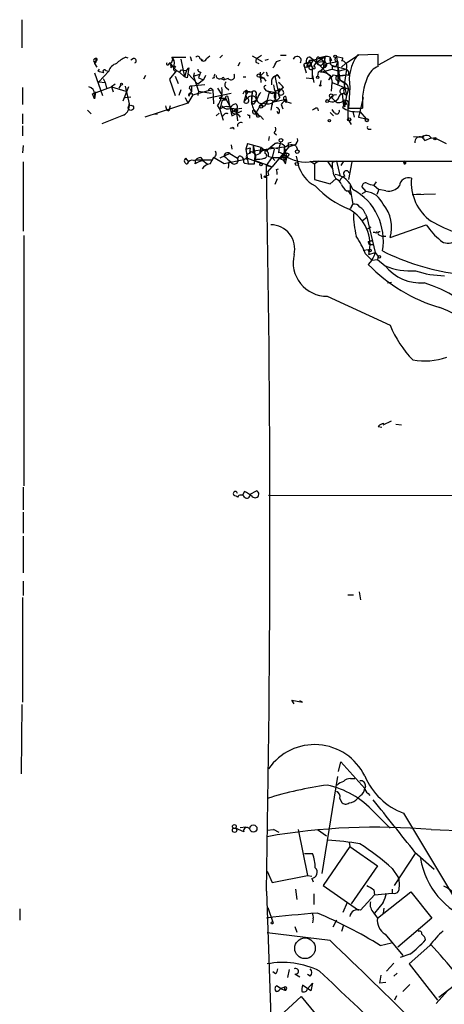
# Model space of a CAD drawing. Extents: x 13 to 870, y 1482 to 2323.
# Drawn here: x 14 to 65, y 2205 to 2323 of the extents above; entities that cross this region are included whole.
import ezdxf

# ---------------------------------------------------------------- set-up
doc = ezdxf.new("R2010")
doc.units = 0
doc.header["$MEASUREMENT"] = 0
doc.layers.add('MAIN', color=5, linetype='CONTINUOUS')

msp = doc.modelspace()

# ---------------------------------------------------------------- linework, layer by layer
at = {"layer": 'MAIN'}
for p, q in [((13.97, 2323.1307), (13.97, 2319.7441)), ((22.86, 2318.5587), (22.86, 2318.2201)), ((26.416, 2318.6434), (26.67, 2318.5587)), ((27.3473, 2318.4741), (27.0087, 2318.3047)), ((31.9193, 2318.6434), (32.004, 2318.3047)), ((31.9193, 2318.6434), (33.6127, 2318.6434)), ((31.9193, 2318.6434), (32.0887, 2318.4741)), ((32.1733, 2318.3047), (32.0887, 2318.4741)), ((33.02, 2318.3894), (33.4433, 2316.2727)), ((34.1207, 2318.7281), (34.29, 2318.2201)), ((35.306, 2318.4741), (35.6447, 2318.3047)), ((36.068, 2318.4741), (36.4913, 2318.8127)), ((38.0153, 2318.8974), (37.6767, 2318.5587)), ((41.5713, 2318.8127), (42.7567, 2318.1354)), ((42.0793, 2318.4741), (42.672, 2318.8974)), ((43.0953, 2318.3047), (43.5187, 2318.3894)), ((44.45, 2318.1354), (44.958, 2318.3047)), ((44.958, 2318.8974), (45.6353, 2318.8974)), ((48.8527, 2318.3047), (48.3447, 2317.5427)), ((48.4293, 2318.3047), (48.8527, 2318.3047)), ((48.514, 2318.6434), (49.276, 2318.0507)), ((48.514, 2318.6434), (49.276, 2318.0507)), ((48.8527, 2318.3047), (50.292, 2318.7281)), ((49.276, 2318.0507), (50.292, 2318.7281)), ((49.276, 2318.3894), (49.276, 2318.0507)), ((50.292, 2318.7281), (49.6147, 2318.5587)), ((49.6147, 2318.5587), (50.4613, 2317.8814)), ((50.292, 2318.7281), (50.038, 2317.3734)), ((50.8847, 2318.6434), (50.8847, 2318.2201)), ((50.8847, 2318.2201), (50.8847, 2318.5587)), ((50.8847, 2318.5587), (51.054, 2318.3047)), ((51.6467, 2318.7281), (52.4087, 2318.5587)), ((51.6467, 2318.7281), (52.07, 2315.9341)), ((52.7473, 2317.8814), (54.356, 2318.9821)), ((56.642, 2318.9821), (54.1867, 2318.8974)), ((56.642, 2317.5427), (56.642, 2318.9821)), ((58.674, 2318.8127), (56.7267, 2317.7121)), ((22.606, 2318.1354), (22.6907, 2317.9661)), ((22.6907, 2317.9661), (22.86, 2318.2201)), ((22.6907, 2317.8814), (22.9447, 2317.4581)), ((23.114, 2316.9501), (23.2833, 2317.2041)), ((31.5807, 2317.8814), (31.8347, 2317.7967)), ((31.8347, 2317.7967), (32.1733, 2317.3734)), ((31.8347, 2317.6274), (31.8347, 2317.3734)), ((32.0887, 2317.4581), (32.512, 2317.0347)), ((32.8507, 2316.8654), (33.1047, 2317.1194)), ((33.1047, 2317.1194), (33.6973, 2317.0347)), ((33.1047, 2317.1194), (33.6973, 2317.0347)), ((33.6973, 2317.0347), (33.9513, 2317.3734)), ((33.9513, 2317.3734), (33.782, 2316.1881)), ((39.878, 2317.6274), (40.132, 2318.0507)), ((41.9947, 2318.0507), (42.3333, 2317.8814)), ((47.752, 2317.7967), (47.8367, 2317.4581)), ((47.8367, 2317.4581), (48.3447, 2317.5427)), ((47.8367, 2317.4581), (48.006, 2316.7807)), ((48.0907, 2317.4581), (48.3447, 2317.5427)), ((48.26, 2317.5427), (48.5987, 2317.7967)), ((48.6833, 2318.0507), (48.5987, 2317.7967)), ((48.768, 2317.4581), (48.5987, 2317.7967)), ((48.5987, 2317.6274), (48.8527, 2317.2887)), ((48.9373, 2317.5427), (49.276, 2318.0507)), ((49.276, 2318.0507), (50.1227, 2318.1354)), ((49.276, 2318.0507), (50.9693, 2316.2727)), ((49.784, 2316.8654), (50.038, 2317.3734)), ((49.784, 2316.8654), (51.1387, 2317.2041)), ((50.4613, 2317.8814), (51.816, 2318.1354)), ((51.1387, 2317.6274), (51.1387, 2317.2041)), ((51.1387, 2317.2041), (51.9853, 2316.9501)), ((51.308, 2317.6274), (51.562, 2317.5427)), ((51.4773, 2318.2201), (51.816, 2318.1354)), ((51.816, 2318.1354), (51.562, 2317.5427)), ((51.562, 2317.5427), (52.832, 2317.2041)), ((51.816, 2318.1354), (51.816, 2315.4261)), ((52.832, 2317.2041), (51.9853, 2316.9501)), ((52.2393, 2317.4581), (52.7473, 2317.8814)), ((52.832, 2317.2041), (52.578, 2315.3414)), ((22.6907, 2316.7807), (23.622, 2314.0714)), ((23.1987, 2315.6801), (24.384, 2316.9501)), ((23.7067, 2316.1034), (23.9607, 2315.5954)), ((24.0453, 2317.0347), (24.384, 2316.9501)), ((28.7867, 2316.4421), (28.5327, 2316.0187)), ((32.512, 2317.0347), (31.6653, 2316.0187)), ((31.6653, 2316.0187), (32.3427, 2314.0714)), ((32.3427, 2316.3574), (32.6813, 2315.5107)), ((32.512, 2317.0347), (32.8507, 2316.8654)), ((32.8507, 2316.8654), (33.4433, 2316.2727)), ((33.6973, 2317.0347), (33.4433, 2316.2727)), ((33.782, 2316.1881), (33.4433, 2316.2727)), ((33.8667, 2316.6961), (35.052, 2315.4261)), ((34.6287, 2316.7807), (34.544, 2316.3574)), ((34.544, 2316.3574), (35.306, 2316.6114)), ((34.544, 2316.3574), (35.1367, 2314.5794)), ((35.7293, 2315.9341), (35.052, 2315.4261)), ((35.306, 2316.6114), (35.1367, 2316.1881)), ((35.1367, 2316.1881), (35.7293, 2315.9341)), ((35.3907, 2316.8654), (35.306, 2316.6114)), ((35.9833, 2316.4421), (35.7293, 2315.9341)), ((36.9993, 2316.1881), (36.7453, 2316.1034)), ((37.7613, 2316.1034), (38.1847, 2315.9341)), ((38.6927, 2316.1034), (38.1847, 2315.9341)), ((40.4707, 2316.2727), (40.8093, 2316.2727)), ((42.5027, 2316.8654), (42.5873, 2315.5954)), ((43.0107, 2316.8654), (42.5027, 2316.3574)), ((42.5027, 2316.3574), (42.926, 2316.1881)), ((42.672, 2316.1881), (42.926, 2316.1881)), ((42.926, 2316.1881), (43.18, 2315.7647)), ((43.3493, 2316.4421), (43.5187, 2316.4421)), ((44.2807, 2316.3574), (44.704, 2314.3254)), ((44.5347, 2316.6114), (44.6193, 2316.4421)), ((44.6193, 2316.4421), (44.8733, 2316.1034)), ((48.006, 2316.1881), (48.768, 2316.1034)), ((48.768, 2316.4421), (48.9373, 2315.5954)), ((49.4453, 2316.8654), (49.3607, 2316.3574)), ((50.546, 2316.6961), (50.9693, 2316.2727)), ((50.9693, 2316.2727), (50.7153, 2315.9341)), ((50.9693, 2316.3574), (51.1387, 2315.5954)), ((51.9007, 2316.4421), (52.832, 2316.5267)), ((52.07, 2315.9341), (51.9007, 2316.4421)), ((52.07, 2315.9341), (52.6627, 2315.5954)), ((52.07, 2315.9341), (52.9167, 2315.3414)), ((53.086, 2316.4421), (52.832, 2316.5267)), ((14.0547, 2315.0027), (14.0547, 2312.9707)), ((22.4367, 2314.2407), (24.7227, 2315.0874)), ((23.1987, 2315.6801), (23.9607, 2315.5954)), ((23.9607, 2315.5954), (24.13, 2314.9181)), ((25.146, 2315.4261), (24.7227, 2315.0874)), ((24.7227, 2315.0874), (24.892, 2314.4947)), ((24.7227, 2315.0874), (26.416, 2314.5794)), ((25.8233, 2315.3414), (25.5693, 2314.9181)), ((26.7547, 2315.0874), (26.0773, 2313.3941)), ((26.3313, 2315.1721), (26.8393, 2313.0554)), ((33.02, 2314.7487), (32.766, 2314.0714)), ((34.1207, 2314.8334), (34.29, 2314.4947)), ((35.8987, 2315.3414), (34.29, 2315.1721)), ((34.29, 2315.1721), (34.29, 2314.4947)), ((36.322, 2314.6641), (36.83, 2314.7487)), ((36.83, 2314.7487), (36.9147, 2313.0554)), ((37.4227, 2314.9181), (37.9307, 2314.1561)), ((38.4387, 2315.0027), (38.7773, 2314.7487)), ((43.0107, 2314.9181), (43.18, 2314.6641)), ((43.8573, 2315.8494), (43.8573, 2315.3414)), ((44.45, 2314.6641), (44.958, 2314.7487)), ((45.2967, 2315.0027), (44.958, 2314.7487)), ((49.784, 2315.8494), (49.6993, 2315.3414)), ((51.054, 2314.5794), (51.1387, 2315.5954)), ((51.1387, 2315.5954), (53.086, 2314.8334)), ((51.9853, 2315.8494), (51.816, 2315.4261)), ((52.578, 2315.3414), (52.832, 2314.0714)), ((52.6627, 2315.5954), (52.9167, 2315.3414)), ((53.086, 2314.8334), (52.832, 2314.0714)), ((52.9167, 2315.3414), (53.086, 2314.8334)), ((53.2553, 2315.0027), (53.086, 2312.5474)), ((22.6907, 2313.6481), (22.4367, 2314.2407)), ((22.7753, 2314.4947), (22.6907, 2313.6481)), ((22.6907, 2314.2407), (22.6907, 2313.6481)), ((26.3313, 2313.8174), (27.0087, 2313.9021)), ((33.528, 2313.8174), (33.8667, 2313.1401)), ((34.4593, 2314.1561), (33.8667, 2313.1401)), ((33.9513, 2313.9867), (34.29, 2314.4947)), ((34.4593, 2314.1561), (36.322, 2314.6641)), ((35.1367, 2314.5794), (35.052, 2314.0714)), ((35.1367, 2314.5794), (36.6607, 2314.3254)), ((36.1527, 2313.7327), (39.0313, 2314.3254)), ((37.7613, 2313.8174), (37.592, 2313.7327)), ((37.592, 2313.7327), (38.354, 2313.7327)), ((38.354, 2313.7327), (37.9307, 2313.3941)), ((38.354, 2313.4787), (38.354, 2313.7327)), ((38.354, 2313.7327), (38.9467, 2312.6321)), ((38.6927, 2313.7327), (38.7773, 2313.2247)), ((40.8093, 2314.1561), (40.5553, 2313.3094)), ((40.5553, 2313.3094), (40.894, 2313.6481)), ((40.64, 2314.5794), (40.9787, 2314.5794)), ((40.8093, 2314.4101), (40.8093, 2314.1561)), ((40.8093, 2314.1561), (40.894, 2313.6481)), ((40.9787, 2314.5794), (41.5713, 2314.4947)), ((40.9787, 2314.4947), (41.5713, 2314.4947)), ((41.5713, 2314.4947), (41.4867, 2313.3094)), ((41.9947, 2314.0714), (42.0793, 2313.6481)), ((43.18, 2314.6641), (43.6033, 2314.4947)), ((43.18, 2314.6641), (44.704, 2314.3254)), ((43.6033, 2314.4947), (43.3493, 2313.4787)), ((45.6353, 2313.5634), (43.942, 2313.2247)), ((44.2807, 2313.5634), (44.5347, 2313.4787)), ((44.3653, 2314.5794), (44.3653, 2313.7327)), ((44.8733, 2313.8174), (44.5347, 2313.4787)), ((44.704, 2314.6641), (44.704, 2314.3254)), ((45.466, 2313.3941), (45.6353, 2313.5634)), ((45.5507, 2313.9867), (45.6353, 2313.5634)), ((51.054, 2313.8174), (51.4773, 2313.3941)), ((51.054, 2313.8174), (51.4773, 2313.3941)), ((52.578, 2314.3254), (52.324, 2314.2407)), ((52.324, 2314.2407), (52.4933, 2312.8014)), ((52.578, 2313.5634), (52.832, 2313.0554)), ((52.832, 2314.0714), (52.6627, 2312.9707)), ((54.864, 2313.8174), (54.2713, 2311.4467)), ((26.8393, 2313.0554), (26.7547, 2312.7167)), ((33.8667, 2313.1401), (28.702, 2311.4467)), ((31.75, 2312.8014), (31.5807, 2312.2087)), ((37.4227, 2312.8014), (37.6767, 2312.3781)), ((37.9307, 2313.3941), (37.6767, 2312.3781)), ((37.6767, 2312.3781), (38.1, 2311.1081)), ((38.7773, 2313.2247), (39.116, 2311.6161)), ((39.2007, 2312.3781), (39.116, 2312.0394)), ((39.624, 2312.3781), (39.116, 2312.0394)), ((39.624, 2312.3781), (39.7933, 2311.0234)), ((41.656, 2312.9707), (41.4867, 2313.3094)), ((41.7407, 2312.3781), (41.9947, 2311.9547)), ((41.7407, 2312.3781), (42.418, 2311.6161)), ((42.5873, 2312.9707), (41.9947, 2311.9547)), ((42.5873, 2312.9707), (43.3493, 2313.4787)), ((42.8413, 2313.1401), (43.2647, 2313.0554)), ((43.3493, 2313.4787), (43.2647, 2313.0554)), ((43.3493, 2313.4787), (43.2647, 2313.0554)), ((43.942, 2313.2247), (43.7727, 2312.2934)), ((43.942, 2313.2247), (43.942, 2312.8861)), ((44.1113, 2313.3094), (44.5347, 2313.4787)), ((45.0427, 2312.9707), (45.212, 2312.4627)), ((45.466, 2313.3941), (46.228, 2313.1401)), ((45.6353, 2313.2247), (45.466, 2313.3941)), ((49.3607, 2312.5474), (49.4453, 2312.2087)), ((51.3927, 2312.0394), (51.1387, 2312.3781)), ((52.4087, 2312.6321), (52.4933, 2312.8014)), ((52.4933, 2312.8014), (52.832, 2313.0554)), ((52.6627, 2312.7167), (52.4933, 2312.8014)), ((53.0013, 2312.9707), (53.0013, 2311.2774)), ((53.086, 2312.5474), (54.7793, 2312.5474)), ((14.0547, 2311.8701), (14.0547, 2310.6847)), ((21.844, 2312.2934), (22.2673, 2311.8701)), ((26.162, 2311.7007), (23.5373, 2310.6847)), ((29.8873, 2311.8701), (30.226, 2311.8701)), ((31.3267, 2312.2934), (31.5807, 2312.2087)), ((37.592, 2311.9547), (37.2533, 2311.6161)), ((39.116, 2311.6161), (40.3013, 2312.2087)), ((39.878, 2311.7854), (40.132, 2311.4467)), ((41.2327, 2311.7007), (41.2327, 2311.3621)), ((41.9947, 2311.8701), (42.0793, 2311.5314)), ((42.0793, 2311.7854), (42.418, 2311.6161)), ((42.5027, 2311.6161), (42.926, 2311.1927)), ((44.704, 2311.8701), (44.5347, 2312.1241)), ((50.8847, 2312.0394), (51.308, 2311.6161)), ((53.0013, 2311.2774), (53.4247, 2310.6001)), ((53.594, 2312.1241), (53.7633, 2311.4467)), ((54.2713, 2311.4467), (55.2027, 2311.2774)), ((54.4407, 2312.1241), (55.2027, 2311.2774)), ((14.0547, 2310.4307), (14.0547, 2309.2454)), ((39.2853, 2310.2614), (39.37, 2310.0074)), ((55.5413, 2310.0074), (55.7953, 2310.0074)), ((43.6033, 2309.1607), (43.5187, 2308.6527)), ((44.196, 2309.5841), (44.45, 2309.3301)), ((60.8753, 2309.1607), (62.0607, 2309.0761)), ((62.0607, 2309.2454), (61.8913, 2309.0761)), ((62.23, 2308.6527), (62.992, 2308.9914)), ((62.738, 2309.2454), (62.992, 2308.9914)), ((62.992, 2308.9914), (63.5847, 2308.9067)), ((63.5847, 2308.9067), (64.77, 2308.3141)), ((14.1393, 2308.0601), (14.0547, 2307.2134)), ((39.0313, 2308.1447), (39.116, 2307.6367)), ((40.9787, 2308.3141), (40.8093, 2307.6367)), ((40.8093, 2307.6367), (41.3173, 2307.8061)), ((40.8093, 2307.6367), (41.0633, 2305.8587)), ((40.9787, 2308.3141), (42.5873, 2307.8907)), ((40.9787, 2308.3141), (42.5873, 2307.8907)), ((41.3173, 2307.8061), (41.2327, 2307.1287)), ((41.656, 2308.1447), (41.656, 2307.3827)), ((41.656, 2308.1447), (41.91, 2306.8747)), ((45.3813, 2307.8907), (41.656, 2307.3827)), ((42.5873, 2307.8907), (42.418, 2307.1287)), ((42.5873, 2307.8907), (43.0953, 2307.4674)), ((43.2647, 2307.4674), (44.2807, 2308.3141)), ((44.2807, 2308.3141), (43.7727, 2307.8907)), ((43.7727, 2307.8907), (44.6193, 2307.7214)), ((45.8893, 2307.8907), (43.942, 2305.5201)), ((44.196, 2307.6367), (43.942, 2306.6207)), ((44.2807, 2308.3141), (44.6193, 2308.3987)), ((45.3813, 2307.8907), (45.3813, 2306.9594)), ((45.3813, 2307.8907), (45.72, 2306.6207)), ((45.8893, 2308.3987), (46.228, 2308.4834)), ((46.6513, 2308.1447), (45.8893, 2307.8907)), ((46.8207, 2307.9754), (46.99, 2307.5521)), ((33.9513, 2306.1127), (33.6127, 2306.5361)), ((35.3907, 2306.6207), (35.6447, 2306.2821)), ((38.1847, 2305.8587), (36.9147, 2306.6207)), ((38.862, 2307.1287), (37.6767, 2306.5361)), ((38.1847, 2306.7901), (37.6767, 2306.5361)), ((38.862, 2307.1287), (39.7933, 2306.5361)), ((40.3013, 2306.7054), (40.5553, 2306.3667)), ((40.9787, 2306.5361), (42.5873, 2305.9434)), ((41.656, 2307.3827), (41.91, 2306.8747)), ((41.8253, 2305.8587), (41.91, 2306.8747)), ((41.91, 2306.8747), (42.418, 2307.1287)), ((43.0953, 2307.1287), (43.0953, 2307.4674)), ((43.2647, 2305.6894), (43.942, 2306.6207)), ((43.3493, 2307.5521), (43.3493, 2307.2981)), ((43.434, 2306.7901), (43.942, 2306.6207)), ((43.942, 2306.6207), (44.2807, 2306.2821)), ((43.942, 2306.6207), (45.72, 2306.6207)), ((45.1273, 2306.5361), (44.7887, 2306.5361)), ((44.7887, 2306.5361), (45.3813, 2306.2821)), ((45.72, 2306.6207), (45.3813, 2306.2821)), ((45.5507, 2305.8587), (45.72, 2306.6207)), ((45.974, 2307.0441), (45.72, 2306.6207)), ((46.8207, 2306.7901), (47.0747, 2305.7741)), ((14.1393, 2306.1127), (14.1393, 2297.8154)), ((34.544, 2306.2821), (34.798, 2306.3667)), ((34.7133, 2305.8587), (34.798, 2306.3667)), ((34.798, 2306.3667), (36.6607, 2306.3667)), ((35.6447, 2306.2821), (36.1527, 2305.8587)), ((40.5553, 2306.3667), (38.1847, 2305.8587)), ((38.7773, 2306.1127), (38.6927, 2305.3507)), ((40.7247, 2305.9434), (41.0633, 2305.8587)), ((41.0633, 2305.8587), (41.8253, 2305.8587)), ((41.91, 2306.2821), (43.942, 2305.5201)), ((43.2647, 2305.6894), (43.942, 2305.5201)), ((43.434, 2304.9274), (43.942, 2305.5201)), ((44.45, 2305.1814), (44.704, 2305.2661)), ((45.2967, 2306.2821), (45.5507, 2305.8587)), ((48.514, 2306.1974), (49.022, 2305.8587)), ((48.8527, 2306.1974), (67.818, 2306.1974)), ((49.53, 2306.1974), (49.022, 2305.8587)), ((49.022, 2305.8587), (49.022, 2303.9961)), ((50.6307, 2306.1127), (51.1387, 2305.3507)), ((51.6467, 2306.1974), (51.1387, 2306.0281)), ((51.6467, 2306.1974), (52.07, 2304.5041)), ((52.4933, 2306.1974), (52.1547, 2305.6894)), ((53.5093, 2306.1127), (53.086, 2303.9961)), ((59.7747, 2306.0281), (59.7747, 2305.8587)), ((42.5873, 2304.6734), (42.672, 2304.0807)), ((43.18, 2304.4194), (43.5187, 2304.5041)), ((43.434, 2304.9274), (43.5187, 2304.5041)), ((44.5347, 2304.0807), (44.2807, 2303.4034)), ((49.022, 2303.9961), (50.8847, 2303.4881)), ((50.8847, 2303.4881), (51.562, 2304.0807)), ((53.34, 2302.6414), (53.34, 2303.3187)), ((55.2027, 2302.5567), (54.6947, 2303.1494)), ((56.388, 2303.7421), (56.134, 2303.3187)), ((56.134, 2303.3187), (56.7267, 2302.8107)), ((52.832, 2302.6414), (53.34, 2302.6414)), ((53.086, 2302.5567), (53.34, 2302.6414)), ((53.34, 2302.6414), (53.086, 2302.5567)), ((53.086, 2302.5567), (53.34, 2302.2181)), ((53.34, 2302.6414), (53.594, 2301.0327)), ((55.2027, 2302.5567), (54.6947, 2302.3027)), ((56.7267, 2302.8107), (56.4727, 2302.2181)), ((57.5733, 2302.6414), (56.7267, 2302.8107)), ((60.706, 2302.2181), (61.722, 2302.3027)), ((60.706, 2302.2181), (63.5, 2302.3027)), ((53.594, 2301.0327), (53.34, 2300.5247)), ((53.34, 2300.5247), (53.594, 2301.0327)), ((54.7793, 2299.0854), (55.2873, 2299.5087)), ((55.118, 2299.8474), (55.2873, 2299.5087)), ((55.2873, 2299.5087), (56.3033, 2295.2754)), ((55.2873, 2298.0694), (55.7953, 2298.3234)), ((58.0813, 2297.0534), (62.3993, 2298.5774)), ((14.224, 2297.3074), (14.224, 2267.3354)), ((56.3033, 2297.6461), (56.0493, 2297.6461)), ((56.7267, 2297.3921), (57.0653, 2297.2227)), ((57.0653, 2297.2227), (57.5733, 2297.2227)), ((55.9647, 2296.7147), (55.4567, 2296.5454)), ((55.4567, 2296.5454), (55.9647, 2296.7147)), ((55.7953, 2296.2067), (56.134, 2296.2067)), ((54.864, 2295.5294), (55.5413, 2295.6141)), ((55.118, 2295.1061), (55.88, 2294.3441)), ((55.5413, 2295.0214), (56.3033, 2295.2754)), ((56.3033, 2295.2754), (56.642, 2294.7674)), ((56.642, 2294.7674), (56.5573, 2294.4287)), ((55.88, 2294.3441), (55.4567, 2293.8361)), ((55.88, 2294.3441), (56.5573, 2294.4287)), ((56.5573, 2294.4287), (57.4887, 2293.6667)), ((57.7427, 2291.6347), (58.2507, 2291.7194)), ((50.546, 2290.0261), (58.0813, 2286.5547)), ((57.2347, 2274.6167), (58.2507, 2275.1247)), ((58.7587, 2274.7014), (59.436, 2274.6167)), ((56.642, 2274.4474), (57.0653, 2274.3627)), ((14.1393, 2267.1661), (14.1393, 2264.4567)), ((40.64, 2266.6581), (40.386, 2266.2347)), ((41.3173, 2266.3194), (42.0793, 2266.7427)), ((39.7933, 2265.9807), (39.624, 2266.1501)), ((43.5187, 2266.2347), (86.36, 2266.1501)), ((14.1393, 2264.2027), (14.1393, 2261.6627)), ((14.1393, 2261.3241), (14.1393, 2256.9214)), ((14.1393, 2255.9054), (14.1393, 2254.2121)), ((54.356, 2254.6354), (54.5253, 2253.7041)), ((14.0547, 2253.9581), (14.0547, 2241.4274)), ((53.0013, 2254.2967), (53.6787, 2254.2967)), ((46.5667, 2241.2581), (46.3127, 2241.6814)), ((46.3127, 2241.6814), (47.5827, 2241.4274)), ((13.97, 2241.1734), (13.8853, 2232.8761)), ((47.5827, 2241.4274), (47.244, 2241.5967)), ((51.9007, 2233.1301), (52.1547, 2234.3154)), ((52.1547, 2234.3154), (55.0333, 2231.0981)), ((49.9533, 2220.9381), (51.816, 2232.5374)), ((53.34, 2232.2834), (53.848, 2232.2834)), ((52.07, 2229.9127), (52.2393, 2229.4894)), ((54.5253, 2230.2514), (54.1867, 2229.9127)), ((55.4567, 2230.5054), (55.626, 2230.2514)), ((56.134, 2228.3041), (58.0813, 2226.3567)), ((59.69, 2228.1347), (65.532, 2218.3981)), ((40.5553, 2225.9334), (39.5393, 2226.3567)), ((40.132, 2226.4414), (40.8093, 2226.5261)), ((43.3493, 2226.1027), (44.1113, 2226.1874)), ((44.7887, 2225.8487), (44.1113, 2226.1874)), ((47.0747, 2226.1874), (48.1753, 2220.6841)), ((49.3607, 2226.1874), (50.4613, 2225.4254)), ((62.992, 2226.1874), (67.564, 2226.0181)), ((53.2553, 2224.1554), (50.038, 2219.4987)), ((53.1707, 2224.6634), (53.2553, 2224.1554)), ((53.2553, 2224.1554), (56.5573, 2221.8694)), ((47.8367, 2223.3087), (48.768, 2223.3087)), ((58.5893, 2219.4987), (61.1293, 2223.3087)), ((61.0447, 2223.4781), (63.3307, 2221.4461)), ((56.5573, 2221.8694), (53.4247, 2217.2974)), ((43.3493, 2221.1921), (43.942, 2219.8374)), ((43.942, 2219.8374), (48.1753, 2220.6841)), ((48.1753, 2220.6841), (48.6833, 2220.5994)), ((58.3353, 2221.5307), (59.0973, 2220.4301)), ((48.6833, 2220.3454), (48.8527, 2219.9221)), ((50.038, 2219.4987), (54.2713, 2216.5354)), ((43.2647, 2218.8214), (43.8573, 2201.9727)), ((46.736, 2219.0754), (46.9053, 2217.8054)), ((48.9373, 2218.4827), (48.9373, 2217.2127)), ((54.5253, 2216.5354), (56.2187, 2218.3981)), ((56.134, 2218.9907), (56.2187, 2218.3981)), ((56.2187, 2218.3981), (58.3353, 2218.5674)), ((56.5573, 2215.6041), (60.5367, 2218.7367)), ((58.3353, 2219.0754), (58.3353, 2218.5674)), ((60.5367, 2218.7367), (63.0767, 2215.6041)), ((43.434, 2216.8741), (44.0267, 2215.0961)), ((52.9167, 2217.4667), (52.4087, 2216.2814)), ((57.2347, 2217.4667), (56.2187, 2216.1967)), ((13.716, 2216.7047), (13.716, 2215.3501)), ((56.134, 2216.1967), (56.5573, 2215.6041)), ((57.3193, 2216.7894), (57.2347, 2216.1967)), ((46.6513, 2214.5881), (46.9053, 2213.9107)), ((48.8527, 2215.5194), (48.768, 2215.0114)), ((51.6467, 2215.3501), (51.2233, 2214.5034)), ((52.4933, 2214.7574), (52.2393, 2213.9954)), ((63.0767, 2215.6041), (59.0127, 2212.1327)), ((50.8847, 2212.8947), (43.3493, 2213.8261)), ((57.4887, 2213.6567), (59.6053, 2211.1167)), ((56.896, 2212.3021), (58.2507, 2212.6407)), ((62.8227, 2212.3021), (60.3673, 2210.1007)), ((60.452, 2211.2861), (59.2667, 2210.8627)), ((58.5047, 2210.1854), (57.658, 2209.2541)), ((60.3673, 2210.1007), (63.754, 2205.7827)), ((44.3653, 2208.9154), (44.0267, 2209.1694)), ((45.974, 2209.4234), (45.8047, 2208.4921)), ((46.6513, 2208.9154), (47.244, 2208.5767)), ((48.514, 2208.6614), (48.1753, 2208.8307)), ((56.9807, 2208.7461), (56.8113, 2207.8147)), ((58.928, 2209.0001), (58.5047, 2208.6614)), ((45.0427, 2207.1374), (44.45, 2207.4761)), ((48.5987, 2206.8834), (47.5827, 2207.5607)), ((48.1753, 2207.1374), (48.768, 2207.8147)), ((48.768, 2207.8147), (48.5987, 2206.8834)), ((57.5733, 2207.8994), (56.8113, 2207.8147)), ((60.452, 2207.6454), (59.6053, 2206.7987)), ((63.9233, 2206.1214), (66.294, 2207.9841)), ((45.0427, 2207.2221), (45.3813, 2207.3067)), ((45.0427, 2207.1374), (45.466, 2206.9681)), ((45.3813, 2207.3067), (45.466, 2206.9681)), ((58.8433, 2206.2907), (58.5893, 2205.7827)), ((63.5847, 2205.3594), (64.9393, 2206.8834)), ((44.8733, 2203.8354), (47.4133, 2206.2061)), ((47.4133, 2206.2061), (52.324, 2200.2794))]:
    msp.add_line(p, q, dxfattribs=at)
for centre, radius in [((51.4984, 2318.7493), 0.1496), ((42.3333, 2316.4421), 0.1893), ((49.403, 2316.2304), 0.1338), ((25.9079, 2315.4261), 0.1197), ((49.6993, 2315.2568), 0.0846), ((50.5459, 2313.3941), 0.1693), ((51.0116, 2314.0291), 0.2158), ((27.0379, 2312.5833), 0.3131), ((39.6239, 2312.2088), 0.1693), ((42.6296, 2312.7591), 0.2158), ((50.7999, 2311.0517), 0.1411), ((53.1706, 2311.1928), 0.1893), ((55.2873, 2311.1081), 0.1893), ((45.0003, 2308.6951), 0.2158), ((63.4365, 2308.8856), 0.1496), ((46.9476, 2307.3405), 0.2158), ((42.6085, 2305.7953), 0.1496), ((46.9053, 2305.8588), 0.1893), ((43.1165, 2304.3348), 0.1058), ((55.6471, 2295.5083), 0.1496), ((56.7901, 2294.7463), 0.1496), ((39.4405, 2226.1169), 0.2594), ((39.4264, 2226.5543), 0.2275), ((41.6973, 2226.3076), 0.4324), ((43.942, 2215.0114), 0.1197), ((47.8826, 2211.9776), 1.2351)]:
    msp.add_circle(centre, radius, dxfattribs=at)
for centre, radius, start, end in [((22.7753, 2318.2624), 0.2117, 90, 216.875312), ((22.5354, 2318.206), 0.3598, 295.568084, 48.177331), ((22.5655, 2318.7689), 0.3618, 305.438276, 324.482571), ((22.86, 2318.3612), 0.1411, 270, 126.878017), ((28.0141, 2315.1589), 3.8335, 114.637661, 134.749525), ((27.4002, 2318.2095), 0.2698, 295.577455, 101.305768), ((31.7077, 2318.2624), 0.2993, 261.856362, 8.124688), ((32.0887, 2360.6046), 42.3, 269.885273, 270.114592), ((31.4112, 2317.9661), 0.8468, 323.136869, 36.863131), ((35.0218, 2318.468), 0.2843, 1.229594, 141.912942), ((35.7294, 2318.5164), 0.3413, 187.11877, 352.879149), ((42.673, 2318.1353), 0.6836, 150.288387, 187.109421), ((46.9489, 2318.2649), 0.4832, 321.806814, 165.069347), ((48.4399, 2318.22), 0.4298, 80.073098, 231.994044), ((47.8791, 2318.347), 0.5518, 302.463229, 355.603684), ((49.4453, 2318.4741), 0.1894, 26.537987, 206.578587), ((50.8424, 2318.3979), 0.6419, 149.039305, 233.578205), ((50.4612, 2317.7959), 0.9474, 63.448472, 100.287538), ((51.2488, 2317.9915), 0.3688, 121.88024, 279.235061), ((51.9431, 2318.347), 0.4828, 127.873943, 195.239505), ((52.1124, 2318.4953), 0.303, 294.755333, 12.077588), ((58.1894, 2315.8814), 5.0118, 143.00229, 190.097782), ((63.7117, -199.9852), 2518.8029, 89.8854062, 90.1145915), ((23.876, 2316.95), 0.1893, 26.578587, 243.421413), ((25.6402, 2316.6252), 1.2975, 104.501051, 165.498949), ((31.4325, 2317.8602), 0.1497, 134.972935, 8.140927), ((31.5805, 2317.712), 0.2679, 341.592103, 71.54476), ((32.1733, 2317.1195), 0.4232, 53.124688, 143.135518), ((32.3639, 2317.2252), 0.2414, 74.771946, 307.862488), ((35.3484, 2317.1618), 0.2994, 171.878017, 278.121983), ((42.8224, 2318.541), 1.6774, 315.886457, 346.006836), ((48.0161, 2317.6617), 0.2714, 333.992026, 228.615449), ((48.0484, 2317.4155), 0.4829, 74.763614, 127.866658), ((48.7689, 2317.5427), 0.6834, 150.291513, 187.110459), ((48.4216, 2317.8121), 0.2559, 313.796617, 164.285299), ((6.1068, 2444.9584), 133.8593, 288.316987, 288.546184), ((48.5669, 2317.3734), 0.2182, 22.840022, 337.159978), ((-247.5319, 2316.6961), 296.3005, 359.885389, 0.114591), ((48.9585, 2317.3945), 0.1496, 225, 98.140927), ((49.6993, 2318.093), 0.4227, 185.702501, 5.714638), ((48.4722, 2318.8545), 2.2144, 296.068631, 333.931369), ((50.0973, 2317.7544), 0.3855, 261.153291, 19.233936), ((51.4351, 2318.0084), 0.4827, 232.11877, 285.242626), ((52.2043, 2317.5188), 0.7022, 333.372913, 87.142892), ((52.5779, 2316.6961), 0.568, 333.43946, 63.425927), ((57.5029, 2315.4118), 2.2982, 111.999087, 158.000913), ((-18.9031, 2147.5169), 174.5653, 75.84325, 76.072401), ((37.4652, 2316.315), 0.4829, 142.133342, 195.236386), ((37.592, 2316.3998), 0.3413, 172.88123, 299.734472), ((38.0746, 2316.0441), 0.1556, 315.026032, 157.603846), ((39.0314, 2316.3574), 0.4233, 216.867191, 36.875312), ((42.5874, 2316.2727), 0.1198, 135, 315), ((42.884, 2316.5692), 0.4824, 344.721961, 37.88436), ((44.5348, 2315.7645), 0.6828, 82.891635, 172.85729), ((44.2382, 2316.6539), 0.2995, 278.157154, 351.842846), ((49.6659, 2314.953), 1.916, 47.136122, 86.466195), ((-97.1507, 2464.4178), 209.5513, 314.880575, 315.109739), ((51.7816, 2315.3988), 1.1931, 132.90781, 153.342602), ((52.07, 2319.7442), 3.3065, 256.676134, 283.323866), ((51.869, 2316.1352), 0.3085, 84.102776, 292.14278), ((62.2592, 2313.2671), 7.5144, 156.423362, 185.495959), ((21.8076, 2314.2285), 0.8832, 0.791489, 76.531771), ((34.2054, 2315.0028), 0.1893, 63.448488, 243.434949), ((36.5875, 2314.6371), 0.2669, 24.71218, 174.193273), ((34.8362, 2314.5576), 3.1263, 325.824003, 8.185048), ((38.6926, 2315.3414), 0.4233, 126.856362, 233.143638), ((43.18, 2315.0451), 0.2116, 90, 216.875312), ((46.3682, 2315.4566), 2.2598, 182.922039, 207.586725), ((44.831, 2314.7064), 0.1339, 18.421413, 198.421413), ((45.3148, 2314.2467), 0.6159, 125.403577, 224.197333), ((43.9846, 2314.2833), 1.4964, 28.735138, 61.264862), ((45.0101, 2314.4296), 0.3233, 198.799171, 99.272959), ((52.3917, 2314.5625), 0.3288, 55.483399, 258.119418), ((52.9165, 2314.5794), 0.4232, 143.116564, 216.883436), ((34.2053, 2314.0714), 0.2678, 18.441716, 198.441716), ((37.7614, 2314.0291), 0.2116, 269.972935, 36.875312), ((38.5234, 2313.8032), 0.1835, 337.392151, 202.595845), ((-44.1095, 2356.7299), 94.6527, 333.327152, 333.556362), ((40.8375, 2313.4505), 0.3155, 206.565051, 63.418709), ((40.8517, 2314.5371), 0.1339, 18.421413, 251.537987), ((40.6401, 2314.4524), 0.3412, 299.728219, 7.120851), ((41.5021, 2313.3402), 0.6542, 28.077124, 143.133606), ((47.2866, 2313.4366), 5.8124, 169.511323, 183.760372), ((41.4273, 2314.2664), 0.9588, 273.551733, 312.844497), ((41.783, 2314.283), 0.2994, 315.013536, 135), ((211.2599, 2186.3095), 211.6803, 143.018223, 143.247406), ((42.6296, 2313.6565), 0.5581, 189.602401, 292.29135), ((43.7916, 2313.2425), 1.6774, 135.886457, 166.006836), ((43.4339, 2313.987), 0.9468, 259.705978, 333.424124), ((43.9843, 2314.7912), 0.4828, 217.890597, 344.734472), ((44.7701, 2314.0026), 0.5744, 134.809556, 245.804549), ((46.3552, 2312.251), 1.4969, 118.746399, 151.262153), ((45.607, 2313.6763), 0.3155, 100.280479, 243.451194), ((45.5073, 2313.3941), 0.2122, 307.074987, 52.908738), ((51.738, 2313.0943), 1.0657, 94.91455, 163.661733), ((51.1281, 2314.1666), 0.8759, 241.881338, 348.147391), ((51.9609, 2313.9128), 0.7092, 227.005647, 330.481603), ((52.4408, 2313.7074), 0.5343, 42.937272, 148.484526), ((25.4986, 2312.879), 1.3523, 299.380143, 7.495526), ((158.2419, 2354.8973), 133.8752, 198.327097, 198.55628), ((38.4952, 2311.5876), 1.1379, 66.622898, 135.996967), ((38.2269, 2313.0135), 0.4823, 74.718831, 127.891655), ((38.6229, 2313.2893), 0.8469, 215.178252, 298.831838), ((39.8786, 2311.954), 1.1525, 107.122101, 143.958372), ((39.2427, 2312.6741), 0.299, 188.075896, 261.924104), ((39.6663, 2314.8768), 2.4144, 254.751542, 285.248458), ((39.4366, 2312.6986), 0.3713, 300.315313, 73.94226), ((45.7106, 2314.2531), 4.3904, 195.83085, 214.198608), ((41.8677, 2312.1241), 0.2752, 116.574363, 296.555738), ((42.8731, 2313.0872), 0.3086, 202.177171, 354.084305), ((43.7091, 2312.9496), 0.5396, 41.815173, 168.69215), ((44.3794, 2312.1852), 0.4524, 315.850821, 81.022765), ((49.42, 2311.5905), 0.9587, 93.546139, 132.848561), ((54.4838, 2315.4693), 3.5151, 233.818632, 248.064502), ((52.832, 2313.1824), 0.2711, 308.649905, 231.350095), ((52.832, 2312.8437), 0.2117, 90, 216.875312), ((38.5127, 2311.3833), 0.519, 69.707536, 163.41919), ((39.9629, 2313.31), 1.527, 236.315136, 266.812677), ((41.1481, 2311.8702), 0.1894, 206.592103, 296.524473), ((42.2486, 2311.7856), 0.3054, 236.335948, 326.294325), ((51.689, 2312.1664), 0.3224, 203.200924, 23.200924), ((54.1444, 2317.2502), 5.1347, 259.068661, 273.308143), ((38.9889, 2310.6424), 0.4827, 254.757375, 307.88123), ((40.1819, 2310.4286), 0.3973, 59.083242, 191.985966), ((43.7728, 2310.0497), 0.6292, 312.268789, 19.661787), ((55.5413, 2310.2191), 0.2116, 143.124688, 270), ((46.3303, 2308.7436), 0.6796, 298.190536, 13.886967), ((61.6374, 2308.5257), 0.6061, 65.236083, 192.094097), ((62.4839, 2308.3141), 0.9653, 74.738635, 127.87186), ((77.3085, 2321.0619), 19.5282, 217.86258, 219.453462), ((62.2298, 2309.1607), 0.1891, 153.394304, 206.578603), ((44.5769, 2307.0863), 1.263, 39.558147, 103.563135), ((50.9599, 2306.6226), 6.2837, 162.774726, 174.605053), ((46.2429, 2307.0752), 1.0697, 57.305325, 130.324744), ((-81.1106, 2308.1447), 127.0002, 359.885409, 0.114591), ((33.7886, 2306.2202), 0.3616, 119.110013, 268.954052), ((35.4494, 2305.6652), 0.9573, 93.51548, 132.879217), ((41.6543, 2303.4885), 5.6811, 146.540981, 155.341367), ((36.7453, 2307.1005), 0.5088, 289.446281, 33.683821), ((38.6108, 2306.7845), 0.4261, 53.877724, 179.247036), ((207.9579, 2518.1011), 271.0632, 231.220625, 231.449809), ((39.4346, 2306.2843), 0.4383, 203.049254, 35.068063), ((40.0896, 2306.4937), 0.2993, 45, 171.856362), ((40.767, 2306.2059), 0.2658, 37.219048, 260.845888), ((41.3031, 2306.6819), 0.4523, 98.954187, 224.175915), ((41.4685, 2307.0501), 0.2486, 41.053693, 161.565051), ((41.529, 2306.7477), 0.4827, 322.12814, 74.745922), ((42.2062, 2309.796), 3.3577, 264.939051, 283.862835), ((43.0529, 2306.7691), 0.7297, 73.127028, 150.473287), ((42.9906, 2306.8413), 0.3059, 273.76797, 69.983286), ((43.18, 2307.6366), 0.1892, 243.407865, 333.475575), ((43.0954, 2307.0441), 0.4233, 323.124688, 90.013536), ((44.8007, 2306.6207), 0.6005, 325.680159, 99.26626), ((45.6782, 2306.4934), 0.5525, 122.502209, 175.567893), ((45.72, 2306.7054), 0.4234, 53.132809, 143.132809), ((47.9028, 2310.1581), 4.073, 231.751676, 283.486596), ((34.3847, 2305.6714), 0.6311, 75.380272, 162.736416), ((36.1323, 2303.9734), 2.3596, 101.925675, 126.967509), ((36.6183, 2304.6309), 1.2344, 95.905504, 149.027486), ((-2189.0831, 2262.2554), 2232.7703, 358.885357, 1.114643), ((50.8417, 2306.7049), 3.8803, 193.879385, 243.440232), ((54.5051, 2305.7401), 3.3787, 175.110176, 209.415489), ((59.7746, 2306.1127), 0.0846, 270.067726, 180), ((59.8033, 2306.0093), 0.1534, 259.247174, 137.615755), ((60.1131, 2306.1127), 0.4231, 180, 216.891564), ((43.6025, 2304.7579), 0.9474, 349.712463, 26.551528), ((51.1995, 2302.1091), 2.4951, 16.330838, 83.60757), ((52.8317, 2303.6577), 0.7802, 102.509691, 167.490309), ((52.832, 2304.7157), 0.3413, 7.135426, 240.257201), ((60.2723, 2303.1269), 1.0956, 71.424479, 174.384638), ((66.3003, 2303.6457), 5.7027, 174.771278, 234.540458), ((57.4843, 2311.067), 11.469, 223.07549, 247.907113), ((51.2656, 2303.107), 1.0178, 16.930557, 73.069443), ((54.0605, 2304.2084), 1.9912, 203.846208, 231.904188), ((55.1556, 2303.1306), 0.4613, 73.411395, 177.664214), ((56.4417, 2305.8826), 2.5823, 243.445864, 263.156522), ((57.8973, 2304.2416), 1.6326, 258.553797, 321.895401), ((50.326, 2296.6917), 6.937, 349.64418, 61.894475), ((54.9666, 2300.1253), 2.4428, 21.804894, 84.453708), ((53.8057, 2300.3341), 0.73, 29.550164, 106.858626), ((53.8617, 2299.5367), 1.2941, 13.891284, 63.423069), ((54.0287, 2298.2709), 4.2315, 343.278449, 40.743165), ((50.7664, 2296.1604), 4.9088, 346.583442, 60.673083), ((64.8091, 2299.9472), 11.1304, 180.07773, 194.168834), ((43.8008, 2295.7238), 2.8537, 345.750956, 90.564185), ((69.766, 2303.5734), 8.901, 214.144609, 230.403522), ((75.5874, 2322.2862), 26.4737, 241.590525, 249.057102), ((43.5332, 2290.4261), 12.4944, 21.997606, 32.95441), ((56.388, 2297.7308), 0.1197, 225, 44.966157), ((56.8113, 2297.5614), 0.1893, 63.421413, 243.448488), ((55.753, 2296.503), 0.2993, 171.856362, 278.124688), ((64.9925, 2297.7366), 1.3616, 228.635543, 305.645294), ((50.5256, 2294.0925), 4.0664, 166.795221, 270.287435), ((53.9977, 2295.7615), 2.3563, 323.019707, 348.094435), ((70.0588, 2321.6058), 29.1726, 243.73666, 261.745935), ((69.6441, 2307.6648), 19.812, 224.266462, 253.472275), ((60.5583, 2301.0455), 7.9918, 247.412562, 274.097161), ((61.7391, 2297.0555), 5.436, 218.564994, 274.28537), ((64.8253, 2304.2593), 11.78, 251.714552, 268.907524), ((57.1124, 2275.3291), 17.0647, 16.305317, 72.846592), ((60.8591, 2279.3372), 9.851, 22.885086, 71.358135), ((69.976, 2291.3639), 12.8301, 202.014199, 224.281594), ((62.1911, 2290.1565), 7.8759, 259.757879, 289.767062), ((57.3832, 2273.8118), 0.9764, 93.752401, 139.385976), ((39.5393, 2266.4041), 0.254, 0, 270), ((34.8695, 2256.563), 11.628, 54.80566, 60.247112), ((41.9127, 2266.3385), 0.4372, 218.657762, 67.599905), ((40.2166, 2265.7549), 0.4798, 28.071082, 151.923298), ((40.9182, 2266.271), 0.402, 226.219304, 6.914657), ((49.0272, 2229.6609), 6.6965, 26.244776, 145.345486), ((53.2433, 2231.2976), 0.9906, 84.397613, 139.212375), ((62.6428, 2235.8588), 8.2693, 203.04247, 249.078944), ((56.7003, 2187.0876), 44.858, 97.885578, 107.315203), ((48.2095, 2221.0018), 10.776, 42.660072, 77.477363), ((52.8977, 2230.3193), 1.675, 103.971531, 134.136456), ((54.5254, 2231.4368), 0.5986, 351.865837, 98.134163), ((53.933, 2231.1825), 1.1035, 302.461635, 355.613639), ((55.7107, 2231.0981), 0.6448, 156.802576, 246.802576), ((51.3926, 2230.1032), 0.7037, 344.292832, 68.832127), ((53.1141, 2230.788), 1.3845, 272.343044, 320.783682), ((52.7413, 2229.8463), 0.6159, 215.411159, 314.197517), ((-547.5205, 1743.3857), 775.1389, 38.2696365, 38.8619336), ((40.9081, 2226.0745), 0.38, 31.330933, 201.798609), ((56.4141, 2150.5177), 75.9551, 85.031818, 99.90453), ((48.1976, 2185.6596), 39.3331, 80.867176, 86.453488), ((35.9779, 2196.1888), 33.7945, 48.580275, 56.884651), ((45.3385, 2221.7422), 3.7703, 358.072723, 24.549599), ((48.6093, 2221.0757), 0.734, 275.785931, 47.335617), ((71.0276, 2224.2482), 9.4309, 189.34946, 250.649371), ((55.8385, 2219.6258), 3.3566, 346.134324, 13.864019), ((182.7127, 2430.9231), 246.8552, 238.922647, 239.151826), ((63.1613, 2216.2814), 3.4131, 23.385513, 66.614487), ((50.8264, 2220.5629), 7.1171, 334.212273, 343.716996), ((58.547, 2219.2023), 0.6693, 251.559637, 325.310261), ((57.1413, 2217.2549), 1.461, 168.290899, 226.411651), ((63.2865, 2041.2929), 175.4573, 94.552273, 96.552414), ((48.2598, 2215.731), 0.6295, 340.359033, 47.717127), ((29.7146, 2168.9484), 51.17, 57.913588, 67.422193), ((54.1866, 2215.6605), 0.9381, 68.837087, 173.087854), ((58.5089, 2215.3411), 1.9692, 172.324989, 238.797733), ((61.5526, 2213.699), 0.3413, 352.88123, 119.734471), ((61.3127, 2212.824), 1.014, 8.815759, 55.206569), ((72.5229, 2205.1428), 12.0561, 132.156877, 143.570562), ((-252.795, 1891.2266), 442.3706, 44.778713, 46.647684), ((49.5274, 2225.1748), 17.6704, 308.18795, 316.35722), ((27.8867, 2179.1692), 48.3268, 37.862547, 43.559246), ((45.2433, 2200.5103), 9.7756, 63.43757, 101.171538), ((43.6638, 2209.5668), 0.9573, 317.120783, 356.484521), ((46.7572, 2209.2329), 0.3347, 251.554224, 124.691906), ((48.0693, 2209.0848), 0.614, 316.405547, 43.587694), ((-1893.6006, 152.1878), 2829.7716, 46.401056, 46.6302392), ((44.7042, 2207.1374), 0.4235, 126.888839, 233.111161), ((49.0629, 2207.0105), 1.5791, 159.609571, 187.70781), ((44.1113, 2207.8994), 1.1516, 287.103826, 323.975919), ((45.5084, 2207.1586), 0.1952, 257.452086, 130.636322), ((47.7097, 2207.222), 0.4733, 243.429535, 349.701651)]:
    msp.add_arc(centre, radius, start, end, dxfattribs=at)

doc.saveas('drawing.dxf')
